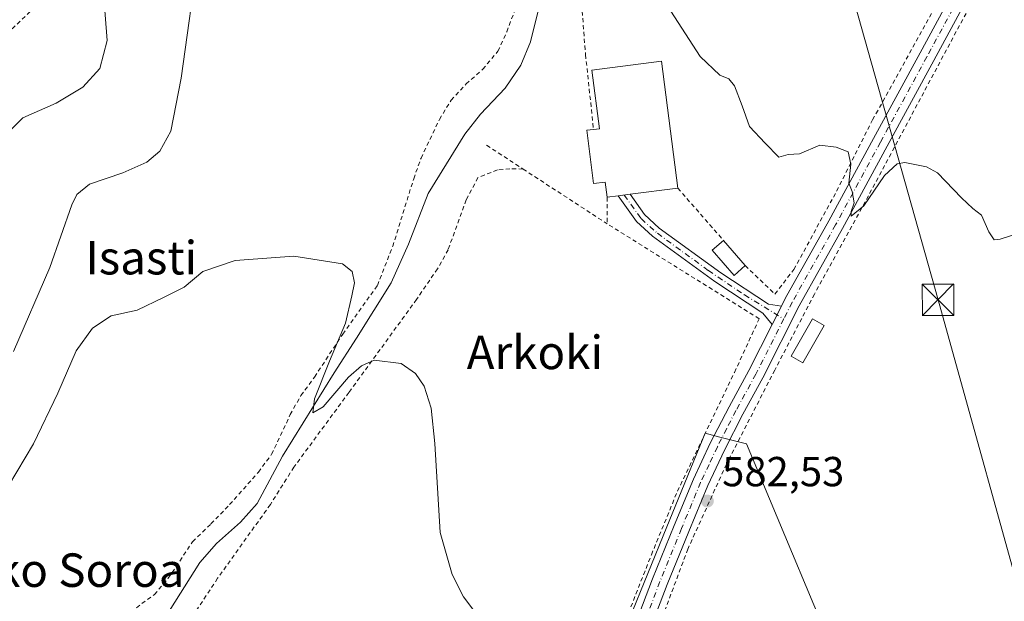
# Model space of a CAD drawing. Units: metres. Extents: x 603548 to 606993, y 4761603 to 4763968.
# Drawn here: x 604001 to 604236, y 4762491 to 4762630 of the extents above; entities that cross this region are included whole.
import ezdxf
from ezdxf.enums import TextEntityAlignment as Align

# ---------------------------------------------------------------- set-up
doc = ezdxf.new("R2010")
doc.units = ezdxf.units.M
doc.header["$MEASUREMENT"] = 0
doc.linetypes.add('DGN Style 2', pattern=[1.6480167562047852, 0.988810053722871, -0.6592067024819142])
doc.linetypes.add('DGN Style 4', pattern=[2.6384748266838614, 1.318413404963828, -0.6592067024819142, 0.001648016756204785, -0.6592067024819142])
for name, color, linetype, lineweight in [('Alambrada', 7, 'DGN Style 2', 0), ('Camino Cxs', 7, 'Continuous', 0), ('Camino eje', 30, 'DGN Style 4', 13), ('Carretera de calzada única Cxs', 7, 'Continuous', 13), ('Carretera de calzada única eje', 7, 'DGN Style 4', 0), ('Cima', 7, 'Continuous', 0), ('Corriente natural lineal', 142, 'Continuous', 13), ('Curva de nivel normal', 30, 'Continuous', 0), ('Edificación Cxs', 1, 'Continuous', 13), ('Edificación ligera Cxs', 1, 'Continuous', 0), ('Prado CxS', 92, 'Continuous', 0), ('Punto de cota en terreno', 7, 'Continuous', 0), ('Rótulo de punto de cota en terreno', 7, 'Continuous', 0), ('Tendido', 6, 'Continuous', 0), ('Texto cartográfico', 7, 'Continuous', 0), ('Torre de tendido puntual', 7, 'Continuous', 0)]:
    doc.layers.add(name, color=color, linetype=linetype, lineweight=lineweight)
doc.styles.add('Style-Arial', font='txt')

# ---------------------------------------------------------------- blocks, each defined once
blk = doc.blocks.new('*U14')
at = {"layer": 'Prado CxS', "color": 92, "linetype": 'Continuous', "lineweight": 0}
blk.add_polyline3d([(604240.8006999996, 4762352.363299999, 579.6726999999955), (604268.0705000004, 4762158.9705, 575.7128999999986), (604378.8189000003, 4762176.3259, 576.4815999999992), (604368.9033000004, 4762326.7435, 580.0546999999933), (604356.5056999996, 4762415.176100001, 582.3436999999976), (604313.6079000002, 4762391.8903, 581.3598999999958), (604307.7467, 4762449.8895, 582.6935999999987), (604225.0972999996, 4762407.7367, 580.9818999999989), (604174.6842999998, 4762528.4011, 583.4312000000064), (604168.3129000004, 4762529.9933, 583.2259000000049), (604164.7679000003, 4762530.8793, 582.7805999999982), (604155.6766999997, 4762508.566099999, 581.5629999999946), (604146.5853000004, 4762486.252900001, 580.4505999999965), (604134.1860999997, 4762451.5393, 579.7399000000005), (604120.1365, 4762366.411699999, 578.0105999999942), (604196.1709000003, 4762359.801100001, 579.5528999999951)], close=True, dxfattribs=at)
blk = doc.blocks.new('5PATER')
at = {"layer": 'Punto de cota en terreno', "linetype": 'Continuous', "lineweight": 0}
h = blk.add_hatch(color=51, dxfattribs=at)
edge = h.paths.add_edge_path()
edge.add_ellipse((0, 0), major_axis=(-0.1095731443231308, -0.1110710700762829), ratio=0.9994222409660322, start_angle=0, end_angle=360)
blk = doc.blocks.new('5TTEND')
at = {"layer": 'Cima', "color": 7, "linetype": 'Continuous', "lineweight": 0}
for p, q in [((-0.375, 0.3754), (0.375, -0.3746)), ((0.3720000000000001, 0.3784000000000001), (-0.3720000000000001, -0.3776))]:
    blk.add_line(p, q, dxfattribs=at)
at = {"layer": 'Cima', "color": 7, "linetype": 'Continuous', "lineweight": 0, "flags": 128}
blk.add_lwpolyline([(-0.375, -0.3746), (0.375, -0.3746), (0.375, 0.3754), (-0.375, 0.3754), (-0.3720000000000001, -0.3776)], dxfattribs=at)

msp = doc.modelspace()

# ---------------------------------------------------------------- linework, layer by layer
at = {"layer": 'Alambrada', "color": 7, "linetype": 'DGN Style 2', "lineweight": 0, "extrusion": (0.002947383059731681, -0.001925306675966976, 0.9999938030444502), "elevation": -6807.590853726126, "flags": 128}
msp.add_lwpolyline([(604108.3327068143, 4762595.370416125), (604117.0127766926, 4762589.700405616)], dxfattribs=at)
at = {"layer": 'Alambrada', "color": 7, "linetype": 'DGN Style 2', "lineweight": 0, "extrusion": (-0.07214834977912263, 0.04701883473629449, 0.9962850218708452), "elevation": 180924.3910118201, "flags": 128}
msp.add_lwpolyline([(-4319912.899355603, -2086356.457930233), (-4319912.899355603, -2086332.448761781)], dxfattribs=at)
at = {"layer": 'Alambrada', "color": 7, "linetype": 'DGN Style 2', "lineweight": 0, "extrusion": (-0.003211351254887586, -0.4065570696442145, 0.9136197438461074), "elevation": -1937668.086283533, "flags": 128}
msp.add_lwpolyline([(566504.5950286981, 4355656.032019881), (566504.5950286982, 4355649.103319498)], dxfattribs=at)
at = {"layer": 'Alambrada', "color": 7, "linetype": 'DGN Style 2', "lineweight": 0, "extrusion": (0.08544991828038517, -0.0977691443412386, 0.9915339156482029), "elevation": -413427.2455950148, "flags": 128}
msp.add_lwpolyline([(3589050.56145187, 3161496.37759714), (3589050.56145187, 3161479.6880788)], dxfattribs=at)
at = {"layer": 'Alambrada', "color": 7, "linetype": 'DGN Style 2', "lineweight": 0}
for points in [[(604174.3701, 4762570.920100001, 584.7495999999956), (604181.4600999998, 4762564.110099999, 587.1981999999989), (604185.9200999998, 4762569.9901, 584.945000000007), (604195.4200999998, 4762587.2501, 585.3127999999997), (604204.7600999996, 4762605.7501, 585.8018000000011), (604222.0301000001, 4762636.960100001, 586.9412000000011), (604227.4600999998, 4762648.4001, 587.429999999993), (604229.9600999998, 4762656.4101, 587.600099999996), (604229.9200999998, 4762658.5701, 587.6301999999996), (604229.2801000001, 4762659.4101, 587.6383999999962), (604180.5100999996, 4762675.050100001, 586.7143999999971), (604172.4401000004, 4762678.520099999, 586.5722999999998), (604161.1401000004, 4762684.100099999, 586.3107000000019), (604136.7600999996, 4762696.710100001, 584.9556000000011), (604124.7301000003, 4762701.800100001, 585.4309999999969)], [(604124.7301000003, 4762701.800100001, 585.4309999999969), (604125.0500999996, 4762698.090100001, 587.6428000000016), (604127.7801000001, 4762689.090100001, 586.0255999999936), (604134.5301000001, 4762670.6801, 592.1457999999984), (604135.6201, 4762666.170100001, 594.6073000000034), (604136.0100999996, 4762661.800100001, 595.3310999999958), (604135.6601, 4762655.9301, 594.5095000000001), (604134.7100999998, 4762649.880100001, 595.3551000000007), (604134.5900999998, 4762643.1501, 592.6083000000071), (604136.2600999996, 4762621.290100001, 583.306700000001), (604138.1700999998, 4762603.4301, 585.2379999999976)], [(604287.9200999998, 4762687.270099999, 589.5139999999956), (604286.8501000004, 4762658.050100001, 587.9841000000015), (604279.8000999996, 4762635.9301, 586.8301999999967), (604235.4801000003, 4762648.9301, 587.4817000000039), (604230.1401000004, 4762636.960100001, 587.0334000000003), (604203.7500999998, 4762587.5701, 588.900999999998), (604190.8901000004, 4762564.130100001, 586.9921999999933), (604181.4101, 4762545.9901, 591.6284000000014), (604169.8701, 4762523.5101, 583.2933000000048), (604160.6700999998, 4762503.2501, 582.3225999999995), (604150.4501, 4762475.890100001, 580.6527999999962), (604141.7801000001, 4762449.880100001, 580.053899999999)], [(603992.9801000003, 4762672.5001, 593.0999000000012), (603998.2801000001, 4762657.4301, 593.424199999994), (604004.9600999998, 4762642.380100001, 592.5516000000061), (604007.3501000004, 4762634.970100001, 592.2407999999997), (603979.7301000003, 4762608.520099999, 594.2284999999974), (603977.5701000001, 4762596.4001, 594.648000000001), (603974.5701000001, 4762578.2601, 594.7776000000014), (603973.1001000004, 4762569.390100001, 594.5962000000001), (603968.3501000004, 4762548.3201, 595.3464999999997), (603964.8501000004, 4762539.7601, 594.334600000002), (603962.5701000001, 4762531.720100001, 593.0843000000023), (603961.2100999998, 4762523.540100001, 591.6465999999928), (603960.5301000001, 4762512.130100001, 589.9412000000011), (603960.5301000001, 4762506.840100001, 589.2658999999985), (603961.8701, 4762498.5801, 589.1891000000032), (603968.8701, 4762472.0701, 585.6410999999935), (603970.2100999998, 4762465.130100001, 584.8487000000023), (603970.3701, 4762461.090100001, 584.8703999999998), (603970.0301000001, 4762458.620100001, 584.9959999999992), (603968.6700999998, 4762456.3201, 586.0280999999959), (603966.1901000004, 4762454.800100001, 586.8720999999932), (603959.3000999996, 4762453.690099999, 585.0550999999978)], [(604029.1001000004, 4762489.2501, 579.398199999996), (604033.4200999998, 4762492.380100001, 579.2437000000064), (604036.7100999998, 4762496.2601, 580.4309999999969), (604042.5100999996, 4762505.0001, 585.0657000000066), (604046.8701, 4762509.2401, 582.0478000000003), (604051.3501000004, 4762513.860099999, 582.2458000000044), (604058.2100999998, 4762521.590100001, 580.2788), (604061.3701, 4762525.880100001, 579.8371000000043), (604065.8201000001, 4762535.340100001, 579.6092999999964), (604068.3501000004, 4762539.890100001, 579.5301999999938), (604071.6001000004, 4762544.3101, 580.9308000000019), (604078.3300999999, 4762554.5801, 584.4483999999939), (604086.6001000004, 4762566.170100001, 586.5247999999992), (604090.2600999996, 4762575.520099999, 585.3279999999941), (604095.2600999996, 4762591.6501, 580.9885000000068), (604097.0100999996, 4762596.5801, 580.8623999999982), (604101.4101, 4762605.8201, 581.0185999999958), (604104.1700999998, 4762610.390100001, 581.0662000000011), (604107.7701000003, 4762614.280099999, 581.1125999999931), (604111.7600999996, 4762617.790100001, 581.1901999999973), (604115.3701, 4762622.130100001, 581.3231999999989), (604117.4700999996, 4762626.720100001, 581.4763999999996), (604119.2500999998, 4762631.460100001, 583.8430999999982)], [(604121.3501000004, 4762593.9801, 581.2896999999939), (604118.2301000003, 4762594.020099999, 581.1882999999943), (604115.2600999996, 4762593.770099999, 581.4572999999946), (604110.6001000004, 4762591.920100001, 584.4719000000041), (604107.8101000005, 4762586.630100001, 587.477899999998), (604103.4600999998, 4762574.720100001, 586.9869000000035), (604100.9301000005, 4762570.1601, 585.8687000000064), (604095.9600999998, 4762562.860099999, 586.7482000000019), (604079.8201000001, 4762540.6601, 583.4087000000001), (604066.6801000005, 4762522.800100001, 582.8402999999962), (604061.0701000001, 4762513.880100001, 585.6946999999927), (604048.4901000002, 4762496.2601, 591.1233000000066), (604038.6201, 4762481.280099999, 582.9204000000027)], [(604144.6700999998, 4762483.300100001, 581.7100000000064), (604151.9700999996, 4762501.880100001, 583.6321999999927), (604158.1901000004, 4762517.050100001, 582.2641000000004), (604171.7901, 4762545.4301, 588.1076999999932), (604177.6901000004, 4762558.220100001, 594.2056000000011), (604141.3901000004, 4762580.920100001, 583.3573000000034)]]:
    msp.add_polyline3d(points, dxfattribs=at)
at = {"layer": 'Camino Cxs', "color": 7, "linetype": 'Continuous', "lineweight": 0, "extrusion": (-0.1856152183649582, -0.5918600020116136, 0.784377924683084), "elevation": -2930462.465368269, "flags": 128}
msp.add_lwpolyline([(-848709.1209012596, 3706658.000126498), (-848706.5563530808, 3706659.504761755), (-848706.5473911613, 3706659.510081905)], dxfattribs=at)
at = {"layer": 'Camino Cxs', "color": 7, "linetype": 'Continuous', "lineweight": 0, "extrusion": (0.331110591491133, 0.6568828909998681, 0.6773999141674345), "elevation": 3328895.750156789, "flags": 128}
msp.add_lwpolyline([(1604177.561214556, -3064652.397764475), (1604177.561214556, -3064645.237224858)], dxfattribs=at)
at = {"layer": 'Camino Cxs', "color": 7, "linetype": 'Continuous', "lineweight": 0}
for points in [[(604180.8035000004, 4762556.8969, 594.8390999999974), (604178.5601000005, 4762559.5801, 592.4122999999963), (604167.0800999999, 4762567.140100001, 584.332899999994), (604152.2301000003, 4762577.9101, 587.2936000000045), (604148.4301000005, 4762581.450099999, 586.5669000000053), (604144.0700000003, 4762587.5908, 587.6876000000047)], [(604146.8799999999, 4762587.950800001, 588.6242000000057), (604150.3201000001, 4762583.110099999, 585.8028999999951), (604153.8201000001, 4762579.840100001, 585.5883000000031), (604168.5000999998, 4762569.200099999, 584.3666999999987), (604179.9001000002, 4762561.690099999, 589.5788999999932), (604182.9868000001, 4762561.2283, 589.5717000000004)]]:
    msp.add_polyline3d(points, dxfattribs=at)
msp.add_polyline3d([(604182.9867000004, 4762561.2283, 589.5718000000053), (604180.8035000004, 4762556.8969, 594.8390999999974), (604178.5601000005, 4762559.5801, 592.4122999999963), (604167.0800999999, 4762567.140100001, 584.332899999994), (604152.2301000003, 4762577.9101, 587.2936000000045), (604148.4301000005, 4762581.450099999, 586.5669000000053), (604144.0701000001, 4762587.590100001, 587.6873999999953), (604146.8800999997, 4762587.950099999, 588.6239999999962), (604150.3201000001, 4762583.110099999, 585.8028999999951), (604153.8201000001, 4762579.840100001, 585.5883000000031), (604168.5000999998, 4762569.200099999, 584.3666999999987), (604179.9001000002, 4762561.690099999, 589.5788999999932)], close=True, dxfattribs=at)
at = {"layer": 'Camino eje', "color": 30, "linetype": 'DGN Style 4', "lineweight": 13}
msp.add_polyline3d([(604145.4868999999, 4762587.771500001, 588.155700000003), (604149.5415000003, 4762582.1249, 585.8794999999955), (604153.3913000004, 4762578.632300001, 586.2920000000013), (604165.5752999998, 4762569.7423, 584.5927999999985), (604174.1875, 4762563.908299999, 585.7964000000065), (604183.5519000003, 4762558.1711, 593.2373999999982)], dxfattribs=at)
at = {"layer": 'Carretera de calzada única Cxs', "color": 7, "linetype": 'Continuous', "lineweight": 13, "extrusion": (0.331110591491133, 0.6568828909998681, 0.6773999141674345), "elevation": 3328895.750156789, "flags": 128}
msp.add_lwpolyline([(1604177.561214556, -3064652.397764475), (1604177.561214556, -3064645.237224858)], dxfattribs=at)
at = {"layer": 'Carretera de calzada única Cxs', "color": 7, "linetype": 'Continuous', "lineweight": 13}
for points in [[(604147.4700999996, 4762483.5601, 582.6803999999975), (604152.2500999998, 4762496.1501, 581.9312000000064), (604157.4001000002, 4762508.840100001, 582.2234999999928), (604161.9801000003, 4762519.920100001, 582.7311999999947), (604166.0201000003, 4762528.520099999, 583.2743999999948), (604170.4901000002, 4762537.210100001, 589.1848999999929), (604175.2500999998, 4762545.880100001, 588.0622000000003), (604180.8035000004, 4762556.8969, 594.8390999999974), (604182.9867000004, 4762561.2283, 589.5718000000053), (604183.9101, 4762563.0601, 587.1686999999947), (604194.2901, 4762581.5701, 585.4023000000016), (604204.9501, 4762601.2601, 585.7165999999997), (604216.0601000005, 4762621.690099999, 586.4315999999963), (604224.8501000004, 4762637.9301, 587.0366000000067), (604227.6401000004, 4762644.050100001, 587.2945999999939), (604230.2701000003, 4762651.020099999, 587.4523000000045), (604231.4801000003, 4762656.450099999, 587.5439999999944), (604231.9301000005, 4762660.270099999, 587.5654999999971), (604232.0072999997, 4762662.081300001, 587.5770000000048), (604232.3501000004, 4762663.8201, 587.8301999999967), (604232.5601000005, 4762665.590100001, 588.1769000000058), (604233.8701, 4762686.850099999, 588.8361000000004), (604234.6801000005, 4762695.5701, 588.9869000000035), (604236.1716999998, 4762705.653700001, 589.0936999999976)], [(604238.1347000003, 4762683.9286, 588.5481), (604236.3101000005, 4762665.2601, 587.9897000000057), (604235.1901000004, 4762655.8201, 587.6021000000037), (604233.8800999997, 4762649.940099999, 587.4774000000034), (604231.1201, 4762642.600099999, 587.3127999999997), (604228.2200999996, 4762636.2501, 587.0598000000027), (604219.3701, 4762619.9001, 586.4501000000018), (604208.2600999996, 4762599.470100001, 585.8070000000008), (604197.5800999999, 4762579.7501, 585.8239999999934), (604187.2301000003, 4762561.290100001, 587.3007999999973), (604178.5800999999, 4762544.130100001, 588.2044000000024), (604173.8101000005, 4762535.450099999, 587.3139999999985), (604169.4001000002, 4762526.860099999, 583.4513000000006), (604165.4200999998, 4762518.4001, 582.9723999999987), (604160.8800999997, 4762507.420100001, 582.2744999999995), (604155.7500999998, 4762494.780099999, 581.6570999999967), (604151.0000999998, 4762482.270099999, 581.312300000005)], [(604236.3101000005, 4762665.2601, 587.9897000000057), (604235.1901000004, 4762655.8201, 587.6021000000037), (604233.8800999997, 4762649.940099999, 587.4774000000034), (604231.1201, 4762642.600099999, 587.3127999999997), (604228.2200999996, 4762636.2501, 587.0598000000027), (604219.3701, 4762619.9001, 586.4501000000018), (604208.2600999996, 4762599.470100001, 585.8070000000008), (604197.5800999999, 4762579.7501, 585.8239999999934), (604187.2301000003, 4762561.290100001, 587.3007999999973), (604178.5800999999, 4762544.130100001, 588.2044000000024), (604173.8101000005, 4762535.450099999, 587.3139999999985), (604169.4001000002, 4762526.860099999, 583.4513000000006), (604165.4200999998, 4762518.4001, 582.9723999999987), (604160.8800999997, 4762507.420100001, 582.2744999999995), (604155.7500999998, 4762494.780099999, 581.6570999999967), (604151.0000999998, 4762482.270099999, 581.312300000005)], [(604182.9868000001, 4762561.2283, 589.5717000000004), (604183.9101, 4762563.0601, 587.1686999999947), (604194.2901, 4762581.5701, 585.4023000000016), (604204.9501, 4762601.2601, 585.7165999999997), (604216.0601000005, 4762621.690099999, 586.4315999999963), (604224.8501000004, 4762637.9301, 587.0366000000067), (604227.6401000004, 4762644.050100001, 587.2945999999939), (604230.2701000003, 4762651.020099999, 587.4523000000045), (604231.4801000003, 4762656.450099999, 587.5439999999944), (604231.9301000005, 4762660.270099999, 587.5654999999971)], [(604147.4700999996, 4762483.5601, 582.6803999999975), (604152.2500999998, 4762496.1501, 581.9312000000064), (604157.4001000002, 4762508.840100001, 582.2234999999928), (604161.9801000003, 4762519.920100001, 582.7311999999947), (604166.0201000003, 4762528.520099999, 583.2743999999948), (604170.4901000002, 4762537.210100001, 589.1848999999929), (604175.2500999998, 4762545.880100001, 588.0622000000003), (604180.8035000004, 4762556.8969, 594.8390999999974)]]:
    msp.add_polyline3d(points, dxfattribs=at)
at = {"layer": 'Carretera de calzada única eje', "color": 7, "linetype": 'DGN Style 4', "lineweight": 0}
for points in [[(604233.9539000001, 4762661.3639, 587.6407000000036), (604233.5601000005, 4762658.045100001, 587.577900000004), (604233.3350999998, 4762656.1351, 587.5350999999937), (604232.0751, 4762650.4801, 587.4603999999963), (604230.6951000001, 4762646.8101, 587.4395999999979), (604229.3800999997, 4762643.325099999, 587.3006000000023), (604227.9851000002, 4762640.265100001, 587.1631000000052), (604226.5351, 4762637.090100001, 587.0574000000051), (604217.7150999998, 4762620.795100001, 586.4404999999971), (604206.6051000003, 4762600.3651, 585.7676000000065), (604195.9351000005, 4762580.6601, 585.6226000000024), (604185.5701000001, 4762562.175100001, 587.0213999999978), (604183.5519000003, 4762558.1711, 593.2373999999982)], [(604183.5519000003, 4762558.1711, 593.2373999999982), (604176.9151, 4762545.005100001, 587.9786000000023), (604172.1501000002, 4762536.3301, 589.0524000000005), (604169.9451000001, 4762532.0351, 584.1490999999951), (604167.7100999998, 4762527.690099999, 583.3686000000016), (604165.7200999996, 4762523.460100001, 583.096000000005), (604163.7001, 4762519.1601, 582.8540999999968), (604159.1401000004, 4762508.130100001, 582.2529000000068), (604154.0000999998, 4762495.465100001, 581.7933000000048), (604149.2351000002, 4762482.915100001, 581.8625999999931)]]:
    msp.add_polyline3d(points, dxfattribs=at)
at = {"layer": 'Corriente natural lineal', "color": 142, "linetype": 'Continuous', "lineweight": 13}
msp.add_polyline3d([(604124.9901000002, 4762631.7401, 581.4639000000025), (604123.1601, 4762624.3201, 581.4100999999937), (604120.7901, 4762618.7501, 581.2091999999975), (604117.0800999999, 4762613.3201, 581.1184999999969), (604111.2200999996, 4762607.110099999, 580.9023000000016), (604107.4401000004, 4762602.3101, 580.8136999999988), (604098.7100999998, 4762588.100099999, 580.5458999999975), (604093.9901000002, 4762576.0601, 580.2768999999971), (604089.8901000004, 4762566.8201, 580.226800000004), (604081.6501000002, 4762553.600099999, 579.6763999999966), (604076.2701000003, 4762545.3201, 579.3619000000035), (604063.9600999998, 4762525.390100001, 579.129700000005), (604057.9401000004, 4762514.120100001, 578.8708000000044), (604053.9200999998, 4762509.690099999, 578.7338000000018), (604048.1901000004, 4762504.540100001, 578.3527000000031), (604044.2301000003, 4762500.050100001, 578.2504000000044), (604035.9501, 4762486.9001, 577.7351999999955)], dxfattribs=at)
at = {"layer": 'Curva de nivel normal', "color": 30, "linetype": 'Continuous', "lineweight": 0, "flags": 128}
for points, elevation in [([(603999.7800000003, 4762550.42), (604008.4800000006, 4762570.439999999), (604013.7000000002, 4762585.439999999), (604014.8600000005, 4762587.890000001), (604017.8799999999, 4762590.34), (604025.8799999999, 4762593.08), (604031.5800000001, 4762595.59), (604034.6799999997, 4762598.210000001), (604037.3200000003, 4762603.01), (604039.8099999996, 4762615.65), (604043.9800000006, 4762645.970000001)], 585), ([(603998.6200000001, 4762602.76), (604001.9800000006, 4762606.220000001), (604009.9800000006, 4762609.680000001), (604016.3300000001, 4762613.52), (604020.3799999999, 4762617.960000001), (604022.1500000004, 4762624.66), (604021.2400000002, 4762635.970000001)], 590), ([(604156.6200000001, 4762631.66), (604163.5999999996, 4762620.850000001), (604168.29, 4762616.42), (604170.4400000004, 4762615.539999999), (604171.79, 4762613.83), (604173.6600000003, 4762609.039999999), (604175.4100000003, 4762604.119999999), (604179.0999999996, 4762600.140000001), (604182.4000000004, 4762596.83), (604184.6200000001, 4762597.42), (604187.29, 4762597.640000001), (604192.1799999997, 4762599.680000001), (604196.0199999996, 4762599.210000001), (604198.9400000004, 4762598.119999999), (604199.5300000003, 4762595.140000001), (604199.04, 4762590.57), (604199.8899999997, 4762588.600000001), (604200.3300000001, 4762585.9), (604199.6600000003, 4762583.810000001), (604199.6699999999, 4762582.720000001), (604202.6299999999, 4762585.15), (604207.5899999999, 4762592.460000001), (604210.5700000003, 4762595.199999999), (604212.4199999999, 4762595.550000001), (604217.5800000001, 4762594.480000001), (604220.2699999996, 4762593.060000001), (604225.9900000002, 4762587.119999999), (604228.6399999997, 4762584.52), (604230.7199999997, 4762582.980000001), (604232.5099999999, 4762578.960000001), (604233.7699999996, 4762577.109999999), (604235.1500000004, 4762577.26), (604239.3700000001, 4762578.609999999)], 585), ([(603998.5800000001, 4762518.380000001), (604004.54, 4762528.350000001), (604010.3300000001, 4762540.449999999), (604014.7100000001, 4762550.609999999), (604018.6600000003, 4762556), (604023.0800000001, 4762558.960000001), (604029.25, 4762560.300000001), (604035.5499999998, 4762563.27), (604040.5199999996, 4762565.76), (604044.9800000006, 4762569.5), (604052.6399999997, 4762572.100000001), (604066.6399999997, 4762573.210000001), (604078.3099999996, 4762571.34), (604080.5499999998, 4762569.5), (604081.1299999999, 4762566.77), (604080.4800000006, 4762563.67), (604079.0199999996, 4762557.180000001), (604075.2000000002, 4762548.130000001), (604071.6200000001, 4762539.140000001), (604071.2300000006, 4762535.730000001), (604073.6699999999, 4762537.24), (604079.7199999997, 4762544.26), (604082.8099999996, 4762546.980000001), (604085.8499999996, 4762548.369999999), (604092.2699999996, 4762547.560000001), (604095.6600000003, 4762545.180000001), (604097.75, 4762542.130000001), (604099.4299999997, 4762536.880000001), (604100.2800000003, 4762528.480000001), (604101.5999999996, 4762507.210000001), (604104.4199999999, 4762497.17), (604107.1299999999, 4762491.859999999), (604111.4900000002, 4762486)], 580)]:
    msp.add_lwpolyline(points, dxfattribs=dict(at, elevation=elevation))
at = {"layer": 'Edificación Cxs', "color": 1, "linetype": 'Continuous', "lineweight": 13, "elevation": 588.6211000000038, "flags": 128}
msp.add_lwpolyline([(604154.4200999998, 4762619.720100001), (604158.2801000001, 4762589.4001), (604146.8701, 4762587.950099999), (604144.0601000005, 4762587.590100001), (604141.4401000004, 4762587.2501), (604140.9801000003, 4762590.860099999), (604138.1401000004, 4762590.5001), (604136.5301000001, 4762603.220100001), (604138.1700999998, 4762603.4301), (604139.5701000001, 4762603.610099999), (604137.7901, 4762617.590100001)], close=True, dxfattribs=at)
at = {"layer": 'Edificación Cxs', "color": 1, "linetype": 'Continuous', "lineweight": 13, "extrusion": (-0.00219864724625778, 0.01727020323876302, 0.9998484415302044), "elevation": 81509.20361875849, "flags": 128}
msp.add_lwpolyline([(-1200785.620582638, -4647474.545209986), (-1200785.620582638, -4647443.97585872)], dxfattribs=at)
at = {"layer": 'Edificación Cxs', "color": 1, "linetype": 'Continuous', "lineweight": 13, "extrusion": (0.1265467074616535, -0.9919562600333445, 0.002951103399549779), "elevation": -4647824.39705892, "flags": 128}
msp.add_lwpolyline([(1201993.829670904, 14303.00926041439), (1201982.327907166, 14304.89376862051), (1201979.494940925, 14303.95716824865), (1201976.852978139, 14302.44695796583)], dxfattribs=at)
at = {"layer": 'Edificación Cxs', "color": 1, "linetype": 'Continuous', "lineweight": 13, "extrusion": (-0.01479573570260144, 0.01712890940675103, 0.9997438105172515), "elevation": 73223.04132863693, "flags": 128}
msp.add_lwpolyline([(-3570441.630571682, -3208386.633043516), (-3570441.630571682, -3208378.676107171)], dxfattribs=at)
at = {"layer": 'Edificación Cxs', "color": 1, "linetype": 'Continuous', "lineweight": 13}
for points in [[(604138.1700999998, 4762603.4301, 585.2379999999976), (604139.5701000001, 4762603.610099999, 586.562300000005), (604137.7901, 4762617.590100001, 584.5593999999984), (604154.4200999998, 4762619.720100001, 586.2044000000024)], [(604141.4401000004, 4762587.2501, 586.1742999999988), (604140.9801000003, 4762590.860099999, 586.9168999999965), (604138.1401000004, 4762590.5001, 584.4404000000068), (604136.5301000001, 4762603.220100001, 584.0212999999932), (604138.1700999998, 4762603.4301, 585.2379999999976)], [(604174.3701, 4762570.920100001, 584.7495999999956), (604171.6901000004, 4762568.590100001, 584.5092000000004), (604166.4700999996, 4762574.630100001, 584.4943000000058), (604169.1700999998, 4762576.940099999, 584.5694999999978)]]:
    msp.add_polyline3d(points, dxfattribs=at)
msp.add_3dface([(604174.3701, 4762570.920100001, 584.7495999999956), (604171.6901000004, 4762568.590100001, 584.7495999999956), (604166.4700999996, 4762574.630100001, 584.7495999999956), (604169.1700999998, 4762576.940099999, 584.7495999999956)], dxfattribs=at)
at = {"layer": 'Edificación ligera Cxs', "color": 1, "linetype": 'Continuous', "lineweight": 0}
msp.add_polyline3d([(604193.1901000004, 4762556.590100001, 586.7888999999996), (604188.0701000001, 4762547.6801, 589.4863000000041), (604185.2801000001, 4762549.300100001, 592.8766000000032), (604190.3901000004, 4762558.210100001, 588.7918000000063), (604193.1901000004, 4762556.590100001, 586.7888999999996)], dxfattribs=at)
msp.add_3dface([(604193.1901000004, 4762556.590100001, 592.8766000000032), (604188.0701000001, 4762547.6801, 592.8766000000032), (604185.2801000001, 4762549.300100001, 592.8766000000032), (604190.3901000004, 4762558.210100001, 592.8766000000032)], dxfattribs=at)
at = {"layer": 'Prado CxS', "color": 92, "linetype": 'Continuous', "lineweight": 0}
msp.add_polyline3d([(604313.6079000002, 4762391.8903, 581.3598999999958), (604240.8006999996, 4762352.363299999, 579.6726999999955), (604196.1709000003, 4762359.801100001, 579.5528999999951), (604120.1365, 4762366.411699999, 578.0105999999942), (604134.1860999997, 4762451.5393, 579.7399000000005), (604146.5853000004, 4762486.252900001, 580.4505999999965), (604155.6766999997, 4762508.566099999, 581.5629999999946), (604164.7679000003, 4762530.8793, 582.7805999999982), (604168.3129000004, 4762529.9933, 583.2259000000049), (604174.6842999998, 4762528.4011, 583.4312000000064), (604225.0972999996, 4762407.7367, 580.9818999999989), (604307.7467, 4762449.8895, 582.6935999999987)], close=True, dxfattribs=at)
msp.add_polyline3d([(604313.6079000002, 4762391.8903, 581.3598999999958), (604307.7467, 4762449.8895, 582.6935999999987), (604225.0972999996, 4762407.7367, 580.9818999999989), (604174.6842999998, 4762528.4011, 583.4312000000064), (604168.3129000004, 4762529.9933, 583.2259000000049), (604164.7679000003, 4762530.8793, 582.7805999999982), (604155.6766999997, 4762508.566099999, 581.5629999999946), (604146.5853000004, 4762486.252900001, 580.4505999999965), (604134.1860999997, 4762451.5393, 579.7399000000005), (604120.1365, 4762366.411699999, 578.0105999999942), (604196.1709000003, 4762359.801100001, 579.5528999999951), (604240.8006999996, 4762352.363299999, 579.6726999999955)], dxfattribs=at)
at = {"layer": 'Tendido', "color": 6, "linetype": 'Continuous', "lineweight": 0}
msp.add_polyline3d([(604216.5599999996, 4762875.65, 606.8130999999995), (604215.5802999996, 4762870.7182, 606.0206000000035), (604188.2100000001, 4762754.220000001, 592.980899999995), (604178.7150999998, 4762712.464600001, 589.7387000000017), (604199.75, 4762636.25, 587.1141000000061), (604220.3600000005, 4762562.75, 585.8273000000045), (604243.5045999996, 4762479.363100001, 583.0454000000027), (604268.4299999997, 4762389.560000001, 581.2263999999996)], dxfattribs=at)

# ---------------------------------------------------------------- block references
at = {"layer": 'Prado CxS', "color": 92, "linetype": 'Continuous', "lineweight": 0}
msp.add_blockref('*U14', (0, 0), dxfattribs=at)
at = {"layer": 'Punto de cota en terreno', "color": 7, "linetype": 'Continuous', "lineweight": 0, "xscale": 10, "yscale": 10, "zscale": 10}
msp.add_blockref('5PATER', (604165.3200000003, 4762514.710000001, 582.529999999999), dxfattribs=at)
at = {"layer": 'Torre de tendido puntual', "color": 7, "linetype": 'Continuous', "lineweight": 0, "xscale": 10, "yscale": 10, "zscale": 10}
msp.add_blockref('5TTEND', (604220.3600000005, 4762562.75, 585.8273000000045), dxfattribs=at)

# ---------------------------------------------------------------- texts
at = {"layer": 'Rótulo de punto de cota en terreno', "color": 7, "linetype": 'Continuous', "lineweight": 0, "style": 'Style-Arial'}
msp.add_text('582,53', height=7.000000000000002, dxfattribs=at).set_placement((604168.8477999996, 4762518.2378))
at = {"layer": 'Texto cartográfico', "color": 7, "linetype": 'Continuous', "lineweight": 0, "style": 'Style-Arial'}
for s, p in [('Isasti', (604030.2622829269, 4762572.81015)), ('Arkoki', (604124.1675890244, 4762550.200149999)), ('Xokoko Soroa', (604005.2271597559, 4762498.210150001))]:
    msp.add_text(s, height=8, dxfattribs=at).set_placement(p, align=Align.MIDDLE_CENTER)

doc.saveas('drawing.dxf')
